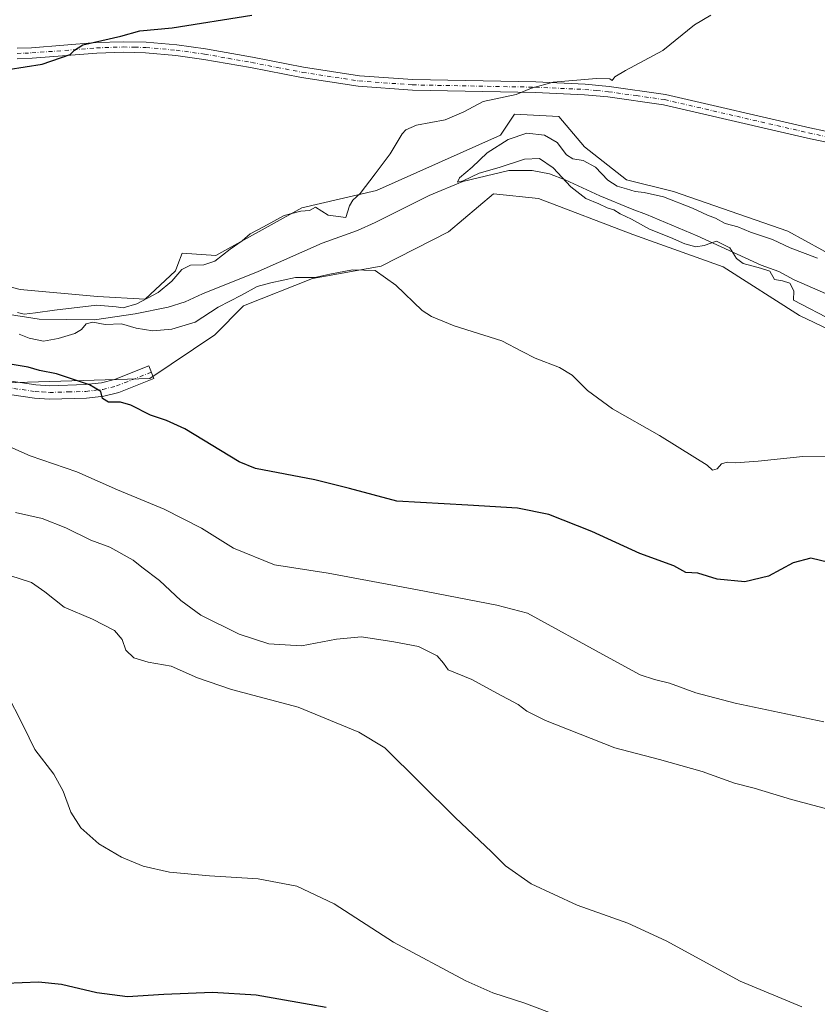
# Model space of a CAD drawing. Units: metres. Extents: x 635008 to 638472, y 4715866 to 4718246.
# Drawn here: x 637116 to 637379, y 4716507 to 4716833 of the extents above; entities that cross this region are included whole.
import ezdxf

# ---------------------------------------------------------------- set-up
doc = ezdxf.new("R2010")
doc.units = ezdxf.units.M
doc.header["$MEASUREMENT"] = 0
doc.linetypes.add('DGN Style 4', pattern=[2.6384748266838614, 1.318413404963828, -0.6592067024819142, 0.001648016756204785, -0.6592067024819142])
for name, color, linetype, lineweight in [('Arbolado forestal CxS', 92, 'Continuous', 0), ('Camino Cxs', 7, 'Continuous', 0), ('Camino eje', 30, 'DGN Style 4', 13), ('Corriente natural lineal', 142, 'Continuous', 13), ('Cultivos herbáceos CxS', 92, 'Continuous', 0), ('Curva de nivel maestra', 30, 'Continuous', 30), ('Curva de nivel normal', 30, 'Continuous', 0)]:
    doc.layers.add(name, color=color, linetype=linetype, lineweight=lineweight)

# ---------------------------------------------------------------- blocks, each defined once
blk = doc.blocks.new('*U7')
at = {"layer": 'Cultivos herbáceos CxS', "color": 92, "linetype": 'Continuous', "lineweight": 0}
blk.add_polyline3d([(637392.0515000002, 4716750.536699999, 465.9312000000064), (637369.6342000002, 4716762.9101, 466.1331000000064), (637331.7559000002, 4716776.058300001, 466.5644999999931), (637316.2947000006, 4716779.9253, 466.4875000000029), (637302.3806999996, 4716790.751300001, 467.3963999999978), (637293.8778999997, 4716800.8047, 468.4119000000064), (637279.1898999996, 4716801.578500001, 469.3168000000006), (637274.5519000003, 4716794.618100001, 467.7538000000059), (637233.6004999997, 4716776.355699999, 469.8503999999957), (637208.8441000005, 4716770.645099999, 470.1108999999997), (637180.4791000001, 4716754.8715, 470.6146000000008), (637169.2883000001, 4716755.671499999, 471.4853000000003), (637167.8881000001, 4716751.8937, 471.1536000000052), (637167.0993999997, 4716749.7653, 470.9953999999998), (637157.0503000002, 4716740.485500001, 470.8021000000008), (637141.3063000003, 4716741.274700001, 472.1242999999959), (637115.7243999997, 4716743.674500001, 473.1923999999999), (637094.1392999999, 4716749.273700001, 473.1667000000016)], dxfattribs=at)
blk = doc.blocks.new('*U8')
at = {"layer": 'Cultivos herbáceos CxS', "color": 92, "linetype": 'Continuous', "lineweight": 0}
blk.add_polyline3d([(637110.7465000004, 4716712.8201, 476.7736000000005), (637158.5959000001, 4716714.1917, 474.0850000000065), (637180.1031, 4716728.649499999, 472.3246000000072), (637189.5795, 4716738.2293, 471.2654999999941), (637212.3907000005, 4716747.2421, 469.6836999999941), (637235.1259000005, 4716751.312100001, 469.4829000000027), (637257.3901000004, 4716762.7237, 469.1426000000066), (637272.2324999999, 4716775.285499999, 468.2627000000066), (637287.1754999999, 4716773.678300001, 467.6126999999979), (637318.3393000001, 4716761.767300001, 466.728099999993), (637348.2282999996, 4716751.120300001, 465.7661999999983), (637373.4978999998, 4716735.0701, 466.4118000000017), (637404.9325000001, 4716720.0505, 465.9651000000013)], dxfattribs=at)

msp = doc.modelspace()

# ---------------------------------------------------------------- linework, layer by layer
at = {"layer": 'Arbolado forestal CxS', "color": 92, "linetype": 'Continuous', "lineweight": 0}
for points in [[(637094.1392999999, 4716749.273700001, 473.1667000000016), (637115.7243999997, 4716743.674500001, 473.1923999999999), (637141.3063000003, 4716741.274700001, 472.1242999999959), (637157.0503000002, 4716740.485500001, 470.8021000000008), (637167.0993999997, 4716749.7653, 470.9953999999998), (637167.8881000001, 4716751.8937, 471.1536000000052), (637169.2883000001, 4716755.671499999, 471.4853000000003), (637180.4791000001, 4716754.8715, 470.6146000000008), (637208.8441000005, 4716770.645099999, 470.1108999999997), (637233.6004999997, 4716776.355699999, 469.8503999999957), (637274.5519000003, 4716794.618100001, 467.7538000000059), (637279.1898999996, 4716801.578500001, 469.3168000000006), (637293.8778999997, 4716800.8047, 468.4119000000064), (637302.3806999996, 4716790.751300001, 467.3963999999978), (637316.2947000006, 4716779.9253, 466.4875000000029), (637331.7559000002, 4716776.058300001, 466.5644999999931), (637369.6342000002, 4716762.9101, 466.1331000000064), (637392.0515000002, 4716750.536699999, 465.9312000000064)], [(637094.1392999999, 4716749.273700001, 473.1667000000016), (637115.7243999997, 4716743.674500001, 473.1923999999999), (637141.3063000003, 4716741.274700001, 472.1242999999959), (637157.0503000002, 4716740.485500001, 470.8021000000008), (637167.0993999997, 4716749.7653, 470.9953999999998), (637167.8881000001, 4716751.8937, 471.1536000000052), (637169.2883000001, 4716755.671499999, 471.4853000000003), (637180.4791000001, 4716754.8715, 470.6146000000008), (637208.8441000005, 4716770.645099999, 470.1108999999997), (637233.6004999997, 4716776.355699999, 469.8503999999957), (637274.5519000003, 4716794.618100001, 467.7538000000059), (637279.1898999996, 4716801.578500001, 469.3168000000006), (637293.8778999997, 4716800.8047, 468.4119000000064), (637302.3806999996, 4716790.751300001, 467.3963999999978), (637316.2947000006, 4716779.9253, 466.4875000000029), (637331.7559000002, 4716776.058300001, 466.5644999999931), (637369.6342000002, 4716762.9101, 466.1331000000064), (637392.0515000002, 4716750.536699999, 465.9312000000064)], [(637404.9325000001, 4716720.0505, 465.9651000000013), (637373.4978999998, 4716735.0701, 466.4118000000017), (637348.2282999996, 4716751.120300001, 465.7661999999983), (637318.3393000001, 4716761.767300001, 466.728099999993), (637287.1754999999, 4716773.678300001, 467.6126999999979), (637272.2324999999, 4716775.285499999, 468.2627000000066), (637257.3901000004, 4716762.7237, 469.1426000000066), (637235.1259000005, 4716751.312100001, 469.4829000000027), (637212.3907000005, 4716747.2421, 469.6836999999941), (637189.5795, 4716738.2293, 471.2654999999941), (637180.1031, 4716728.649499999, 472.3246000000072), (637158.5959000001, 4716714.1917, 474.0850000000065), (637110.7465000004, 4716712.8201, 476.7736000000005)], [(637110.7465000004, 4716712.8201, 476.7736000000005), (637158.5959000001, 4716714.1917, 474.0850000000065), (637180.1031, 4716728.649499999, 472.3246000000072), (637189.5795, 4716738.2293, 471.2654999999941), (637212.3907000005, 4716747.2421, 469.6836999999941), (637235.1259000005, 4716751.312100001, 469.4829000000027), (637257.3901000004, 4716762.7237, 469.1426000000066), (637272.2324999999, 4716775.285499999, 468.2627000000066), (637287.1754999999, 4716773.678300001, 467.6126999999979), (637318.3393000001, 4716761.767300001, 466.728099999993), (637348.2282999996, 4716751.120300001, 465.7661999999983), (637373.4978999998, 4716735.0701, 466.4118000000017), (637404.9325000001, 4716720.0505, 465.9651000000013), (637426.6914999997, 4716721.1733, 463.2810999999929), (637442.9949000003, 4716714.757900001, 464.4498000000021), (637443.6467000004, 4716715.0285, 464.3856999999989), (637454.6661, 4716719.6029, 462.9418000000006), (637465.4892999995, 4716718.829700001, 461.9027999999962), (637500.2149, 4716697.2623, 461.6652000000031), (637514.2270999998, 4716687.804500001, 462.0010000000038), (637520.0790999997, 4716683.554300001, 461.838699999993)]]:
    msp.add_polyline3d(points, dxfattribs=at)
at = {"layer": 'Camino Cxs', "color": 7, "linetype": 'Continuous', "lineweight": 0}
for points in [[(637114.7200999996, 4716823.4001, 475.9732999999979), (637119.5401, 4716823.5701, 475.9015000000073), (637140.8901000004, 4716825.2401, 475.399900000004), (637149.8400999998, 4716825.5601, 475.2093000000023), (637157.4101, 4716825.370100001, 474.8571999999986), (637167.5601000005, 4716824.4801, 474.7238000000071), (637177.0201000003, 4716823.1501, 474.6695999999939), (637192.5900999998, 4716820.4001, 473.9903000000049), (637209.4200999998, 4716817.130100001, 473.7437999999966), (637227.9200999998, 4716814.290100001, 473.0157000000036), (637245.6101000002, 4716813.020099999, 472.4679999999935), (637286.2600999996, 4716812.2501, 470.7608999999939), (637302.6201, 4716811.4801, 470.2216999999946), (637310.4901000002, 4716810.7601, 470.1242999999959), (637329.1700999998, 4716808.100099999, 469.3911999999983), (637376.8601000002, 4716797.110099999, 467.8828999999969), (637397.6101000002, 4716792.6801, 467.6021999999939)], [(637114.7200999996, 4716823.4001, 475.9732999999979), (637119.5401, 4716823.5701, 475.9015000000073), (637140.8901000004, 4716825.2401, 475.399900000004), (637149.8400999998, 4716825.5601, 475.2093000000023), (637157.4101, 4716825.370100001, 474.8571999999986), (637167.5601000005, 4716824.4801, 474.7238000000071), (637177.0201000003, 4716823.1501, 474.6695999999939), (637192.5900999998, 4716820.4001, 473.9903000000049), (637209.4200999998, 4716817.130100001, 473.7437999999966), (637227.9200999998, 4716814.290100001, 473.0157000000036), (637245.6101000002, 4716813.020099999, 472.4679999999935), (637286.2600999996, 4716812.2501, 470.7608999999939), (637302.6201, 4716811.4801, 470.2216999999946), (637310.4901000002, 4716810.7601, 470.1242999999959), (637329.1700999998, 4716808.100099999, 469.3911999999983), (637376.8601000002, 4716797.110099999, 467.8828999999969), (637397.6101000002, 4716792.6801, 467.6021999999939)], [(637396.9600999998, 4716789.2601, 467.5752999999968), (637376.1101000002, 4716793.710100001, 467.6953999999969), (637328.5301000001, 4716804.6801, 469.1578000000009), (637310.0900999998, 4716807.300100001, 469.6398000000045), (637302.3800999997, 4716808.0101, 469.8625000000029), (637286.1501000002, 4716808.770099999, 470.3657999999996), (637245.4501, 4716809.540100001, 471.6113000000041), (637227.5301000001, 4716810.8301, 472.3463000000047), (637208.8201000001, 4716813.700099999, 473.0866999999998), (637191.9600999998, 4716816.9801, 473.4677999999985), (637176.4801000003, 4716819.710100001, 474.039300000004), (637167.1700999998, 4716821.020099999, 474.2271999999939), (637157.2100999998, 4716821.890100001, 474.3935999999958), (637149.8601000002, 4716822.0801, 474.6757999999973), (637141.0900999998, 4716821.770099999, 474.9437000000034), (637119.7401000002, 4716820.100099999, 475.6444999999949), (637114.7600999996, 4716819.920100001, 475.719299999997)], [(637396.9600999998, 4716789.2601, 467.5752999999968), (637376.1101000002, 4716793.710100001, 467.6953999999969), (637328.5301000001, 4716804.6801, 469.1578000000009), (637310.0900999998, 4716807.300100001, 469.6398000000045), (637302.3800999997, 4716808.0101, 469.8625000000029), (637286.1501000002, 4716808.770099999, 470.3657999999996), (637245.4501, 4716809.540100001, 471.6113000000041), (637227.5301000001, 4716810.8301, 472.3463000000047), (637208.8201000001, 4716813.700099999, 473.0866999999998), (637191.9600999998, 4716816.9801, 473.4677999999985), (637176.4801000003, 4716819.710100001, 474.039300000004), (637167.1700999998, 4716821.020099999, 474.2271999999939), (637157.2100999998, 4716821.890100001, 474.3935999999958), (637149.8601000002, 4716822.0801, 474.6757999999973), (637141.0900999998, 4716821.770099999, 474.9437000000034), (637119.7401000002, 4716820.100099999, 475.6444999999949), (637114.7600999996, 4716819.920100001, 475.719299999997)], [(637097.7901, 4716715.550100001, 477.7458999999944), (637120.9301000005, 4716712.130100001, 476.696100000001), (637125.5201000003, 4716711.840100001, 476.3168000000006), (637137.3000999996, 4716712.190099999, 475.4348999999929), (637142.6601, 4716712.8301, 475.1456999999937), (637146.9501, 4716713.890100001, 475.0075999999972), (637158.2500999998, 4716718.4001, 475.5913), (637159.9101, 4716714.2501, 474.5862000000052), (637148.3201000001, 4716709.620100001, 474.8628000000026), (637143.4600999998, 4716708.420100001, 475.1508000000031), (637137.6300999997, 4716707.7301, 475.4977999999974), (637125.4401000004, 4716707.360099999, 476.2747999999993), (637120.4600999998, 4716707.6801, 476.6008000000002), (637097.1001000004, 4716711.130100001, 478.0218000000023)], [(637097.7901, 4716715.550100001, 477.7458999999944), (637120.9301000005, 4716712.130100001, 476.696100000001), (637125.5201000003, 4716711.840100001, 476.3168000000006), (637137.3000999996, 4716712.190099999, 475.4348999999929), (637142.6601, 4716712.8301, 475.1456999999937), (637146.9501, 4716713.890100001, 475.0075999999972), (637158.2500999998, 4716718.4001, 475.5913), (637159.9101, 4716714.2501, 474.5862000000052), (637148.3201000001, 4716709.620100001, 474.8628000000026), (637143.4600999998, 4716708.420100001, 475.1508000000031), (637137.6300999997, 4716707.7301, 475.4977999999974), (637125.4401000004, 4716707.360099999, 476.2747999999993), (637120.4600999998, 4716707.6801, 476.6008000000002), (637097.1001000004, 4716711.130100001, 478.0218000000023)]]:
    msp.add_polyline3d(points, dxfattribs=at)
at = {"layer": 'Camino eje', "color": 30, "linetype": 'DGN Style 4', "lineweight": 13}
for points in [[(637114.7401000002, 4716821.6601, 475.8680000000023), (637117.2301000003, 4716821.7501, 475.8331000000035), (637119.6401000004, 4716821.835100001, 475.7978000000003), (637140.9901000002, 4716823.505100001, 475.179999999993), (637149.8501000004, 4716823.8201, 474.9429999999993), (637153.5251000002, 4716823.725099999, 474.7838000000047), (637157.3101000005, 4716823.630100001, 474.6337000000058), (637167.3651000002, 4716822.7501, 474.5434999999998), (637176.7500999998, 4716821.4301, 474.4119000000064), (637184.5351, 4716820.0551, 473.872199999998), (637192.2751000002, 4716818.690099999, 473.7504999999946), (637200.6901000004, 4716817.0551, 473.6996999999974), (637209.1201, 4716815.415100001, 473.4165000000066), (637227.7251000004, 4716812.5601, 472.7939999999944), (637245.5301000001, 4716811.280099999, 472.0975000000035), (637286.2050999999, 4716810.5101, 470.5647000000026), (637302.5000999998, 4716809.745100001, 470.0380000000005), (637306.3551000003, 4716809.390100001, 469.9324000000051), (637310.2901, 4716809.030099999, 469.8935000000056), (637319.5100999996, 4716807.720100001, 469.7456999999995), (637328.8501000004, 4716806.390100001, 469.2961000000069), (637352.6951000001, 4716800.895099999, 468.3441000000021), (637376.4851000002, 4716795.4101, 467.7934999999998), (637397.2851, 4716790.970100001, 467.5956000000006)], [(636957.9703000003, 4716775.375700001, 481.4133000000002), (636966.0500999996, 4716771.745100001, 481.1757000000071), (636967.8151000004, 4716771.090100001, 481.1300000000047), (636972.4751000004, 4716768.7301, 480.8491999999969), (636985.3201000001, 4716760.8101, 480.6538), (636994.0000999998, 4716756.0101, 480.412599999996), (637024.5301000001, 4716740.3551, 480.2289000000019), (637065.4351000005, 4716723.120100001, 479.4633999999933), (637073.0151000004, 4716719.8651, 479.4250000000029), (637080.7351000002, 4716716.5551, 478.8077000000048), (637083.1451000003, 4716715.9001, 478.5914000000049), (637085.2950999998, 4716715.3201, 478.4749000000011), (637097.4451000001, 4716713.340100001, 477.8396999999969), (637120.6951000001, 4716709.905099999, 476.6508999999933), (637122.9901000002, 4716709.7601, 476.4566999999952), (637125.4801000003, 4716709.600099999, 476.2863999999972), (637131.5751, 4716709.7851, 475.9032000000007), (637137.4650999998, 4716709.960100001, 475.4634999999981), (637140.1451000003, 4716710.280099999, 475.2921999999963), (637143.0601000005, 4716710.6251, 475.1054000000004), (637147.6350999996, 4716711.755100001, 474.7740000000049), (637159.0800999999, 4716716.325099999, 475.1347999999998)]]:
    msp.add_polyline3d(points, dxfattribs=at)
at = {"layer": 'Corriente natural lineal', "color": 142, "linetype": 'Continuous', "lineweight": 13}
msp.add_polyline3d([(637110.0900999998, 4716735.6801, 470.186400000006), (637122.0601000005, 4716733.850099999, 469.8791999999958), (637140.3601000002, 4716733.6501, 469.4401000000071), (637153.7500999998, 4716735.610099999, 469.7443000000058), (637164.7200999996, 4716737.770099999, 468.9358999999968), (637170.3501000004, 4716739.5601, 468.5424000000058), (637176.0201000003, 4716742.2301, 467.9903999999952), (637194.5000999998, 4716749.5601, 467.6180000000023), (637215.6101000002, 4716758.9301, 466.9468000000052), (637227.2600999996, 4716763.170100001, 467.8815000000032), (637233.1001000004, 4716765.840100001, 467.859500000006), (637251.0401, 4716774.690099999, 466.5255000000034), (637262.0900999998, 4716779.3301, 465.6992999999929), (637277.3901000004, 4716782.960100001, 465.5666999999958), (637285.1001000004, 4716783.0101, 465.5635000000038), (637290.8201000001, 4716781.860099999, 465.4983999999968), (637295.9700999996, 4716779.880100001, 465.0432000000001), (637307.4101, 4716774.630100001, 464.0896000000066), (637318.1201, 4716770.140100001, 464.6564000000071), (637322.9101, 4716768.380100001, 464.3310000000056), (637339.6700999998, 4716761.3301, 464.0436999999947), (637360.7600999996, 4716751.700099999, 463.6950999999972), (637366.6201, 4716749.550100001, 463.7532999999967), (637371.7200999996, 4716746.800100001, 463.8283999999985), (637384.5701000001, 4716741.270099999, 462.8215000000055)], dxfattribs=at)
at = {"layer": 'Cultivos herbáceos CxS', "color": 92, "linetype": 'Continuous', "lineweight": 0}
for points in [[(637094.1392999999, 4716749.273700001, 473.1667000000016), (637115.7243999997, 4716743.674500001, 473.1923999999999), (637141.3063000003, 4716741.274700001, 472.1242999999959), (637157.0503000002, 4716740.485500001, 470.8021000000008), (637167.0993999997, 4716749.7653, 470.9953999999998), (637167.8881000001, 4716751.8937, 471.1536000000052), (637169.2883000001, 4716755.671499999, 471.4853000000003), (637180.4791000001, 4716754.8715, 470.6146000000008), (637208.8441000005, 4716770.645099999, 470.1108999999997), (637233.6004999997, 4716776.355699999, 469.8503999999957), (637274.5519000003, 4716794.618100001, 467.7538000000059), (637279.1898999996, 4716801.578500001, 469.3168000000006), (637293.8778999997, 4716800.8047, 468.4119000000064), (637302.3806999996, 4716790.751300001, 467.3963999999978), (637316.2947000006, 4716779.9253, 466.4875000000029), (637331.7559000002, 4716776.058300001, 466.5644999999931), (637369.6342000002, 4716762.9101, 466.1331000000064), (637392.0515000002, 4716750.536699999, 465.9312000000064)], [(637110.7465000004, 4716712.8201, 476.7736000000005), (637158.5959000001, 4716714.1917, 474.0850000000065), (637180.1031, 4716728.649499999, 472.3246000000072), (637189.5795, 4716738.2293, 471.2654999999941), (637212.3907000005, 4716747.2421, 469.6836999999941), (637235.1259000005, 4716751.312100001, 469.4829000000027), (637257.3901000004, 4716762.7237, 469.1426000000066), (637272.2324999999, 4716775.285499999, 468.2627000000066), (637287.1754999999, 4716773.678300001, 467.6126999999979), (637318.3393000001, 4716761.767300001, 466.728099999993), (637348.2282999996, 4716751.120300001, 465.7661999999983), (637373.4978999998, 4716735.0701, 466.4118000000017), (637404.9325000001, 4716720.0505, 465.9651000000013), (637426.6914999997, 4716721.1733, 463.2810999999929), (637442.9949000003, 4716714.757900001, 464.4498000000021), (637443.6467000004, 4716715.0285, 464.3856999999989), (637454.6661, 4716719.6029, 462.9418000000006), (637465.4892999995, 4716718.829700001, 461.9027999999962), (637500.2149, 4716697.2623, 461.6652000000031), (637514.2270999998, 4716687.804500001, 462.0010000000038), (637520.0790999997, 4716683.554300001, 461.838699999993)]]:
    msp.add_polyline3d(points, dxfattribs=at)
at = {"layer": 'Curva de nivel maestra', "color": 30, "linetype": 'Continuous', "lineweight": 30, "flags": 128}
for points, elevation in [([(637106.0800000001, 4716815.520099999), (637123.0099999999, 4716818.1501), (637132.2300000006, 4716821.3301), (637133.75, 4716822.720100001), (637136.4699999997, 4716824.4801), (637149.0099999999, 4716827.380100001), (637155.3099999997, 4716829.100099999), (637166.0099999999, 4716830.170100001), (637192.4000000004, 4716834.270099999)], 475), ([(637383.2199999997, 4716653.4001), (637377.25, 4716654.860099999), (637371.4000000004, 4716653.3201), (637363.2199999997, 4716648.9101), (637355.4100000003, 4716647.0601), (637346.2599999999, 4716647.850099999), (637339.8300000001, 4716649.850099999), (637335.8499999996, 4716650.0701), (637331.9000000004, 4716652.300100001), (637320.7000000002, 4716656.340100001), (637304.8499999996, 4716663.6601), (637290.5499999998, 4716669.2401), (637280.1799999997, 4716671.360099999), (637263.8200000003, 4716672.360099999), (637240.2599999999, 4716673.6501), (637224.6699999999, 4716677.9001), (637213.1600000003, 4716680.770099999), (637193.5800000001, 4716684.460100001), (637188.1200000001, 4716686.6501), (637170.2300000006, 4716697.600099999), (637164.1200000001, 4716700.340100001), (637158.8600000005, 4716702.0801), (637152.3399999999, 4716705.4301), (637148.9400000004, 4716706.420100001), (637144.9600000001, 4716706.4001), (637142.9199999999, 4716707.5601), (637142.3700000001, 4716709.9101), (637138.7100000001, 4716712.170100001), (637127.7199999997, 4716715.710100001), (637122.1600000003, 4716716.9101), (637118.3399999999, 4716718.020099999), (637110.5, 4716719.270099999)], 475), ([(637216.9600000001, 4716506.290100001), (637193.7599999999, 4716510.420100001), (637179.3099999997, 4716511.300100001), (637163.2699999996, 4716510.590100001), (637151.2199999997, 4716509.880100001), (637141.1399999997, 4716511.140100001), (637129.4600000001, 4716513.9001), (637121.8399999999, 4716514.640100001), (637111, 4716514.200099999)], 500)]:
    msp.add_lwpolyline(points, dxfattribs=dict(at, elevation=elevation))
at = {"layer": 'Curva de nivel normal', "color": 30, "linetype": 'Continuous', "lineweight": 0, "flags": 128}
for points, elevation in [([(637114.8700000001, 4716736.090100001), (637117.0199999996, 4716735.540100001), (637120.8200000003, 4716735.940099999), (637127.0999999996, 4716736.850099999), (637141.0499999998, 4716738.5101), (637147.4900000002, 4716737.860099999), (637149.8200000003, 4716737.540100001), (637154.2699999996, 4716738.880100001), (637161.3399999999, 4716742.620100001), (637165.9000000004, 4716746.370100001), (637169.2300000006, 4716750.220100001), (637172.0700000003, 4716751.670100001), (637176.4600000001, 4716751.780099999), (637180.0700000003, 4716753.050100001), (637185.1600000003, 4716756.9301), (637189.1600000003, 4716759.7301), (637191.8200000003, 4716762.030099999), (637196.1600000003, 4716764.300100001), (637203.0899999999, 4716768.0601), (637208.5599999997, 4716769.520099999), (637211.4199999999, 4716769.7301), (637213.4000000004, 4716770.800100001), (637217.5800000001, 4716768.2401), (637223.4400000004, 4716767.4001), (637224.6399999997, 4716771.3301), (637225.7000000002, 4716773.200099999), (637228.1500000004, 4716775.3301), (637233.0999999996, 4716781.8201), (637238.1500000004, 4716788.4801), (637242.1100000005, 4716795.110099999), (637243.2699999996, 4716796.440099999), (637246.7999999998, 4716797.9101), (637256.2999999998, 4716799.7501), (637262.5, 4716802.390100001), (637268.8700000001, 4716805.8201), (637279.8099999997, 4716808.1501), (637284.79, 4716810.1801), (637291.9699999997, 4716812.1801), (637306.3799999999, 4716813.390100001), (637310.7300000006, 4716813.300100001), (637311.5300000003, 4716812.710100001), (637312.4199999999, 4716813.960100001), (637315.9199999999, 4716816.040100001), (637328.2699999996, 4716822.640100001), (637338.7800000003, 4716831.100099999), (637344.1600000003, 4716834.350099999)], 470), ([(637385.04, 4716733.020099999), (637371.5, 4716740.100099999), (637371.5899999999, 4716743.2301), (637370.29, 4716745.7301), (637367.8499999996, 4716746.4801), (637365.2300000006, 4716746.960100001), (637363.6200000001, 4716749.7401), (637360.5999999996, 4716750.720100001), (637354.8899999997, 4716752.2401), (637352.6100000005, 4716753.9301), (637350.4199999999, 4716757.4001), (637346.0700000003, 4716759.630100001), (637341.9199999999, 4716758.130100001), (637339.1699999999, 4716757.7501), (637335.5, 4716758.710100001), (637330.8300000001, 4716760.8101), (637323.8300000001, 4716763.630100001), (637317.8899999997, 4716766.850099999), (637314.2100000001, 4716768.610099999), (637312.0599999997, 4716769.940099999), (637309.8399999999, 4716770.6801), (637307.0800000001, 4716771.940099999), (637302.7599999999, 4716773.710100001), (637297.8799999999, 4716777.630100001), (637291.9600000001, 4716783.840100001), (637287.4900000002, 4716786.9801), (637282.4900000002, 4716786.7401), (637274.1600000003, 4716783.940099999), (637267.4900000002, 4716782.140100001), (637262.2800000003, 4716779.530099999), (637260.4100000003, 4716779.090100001), (637261.0499999998, 4716780.550100001), (637265.2699999996, 4716784.040100001), (637270.1600000003, 4716788.780099999), (637277.1200000001, 4716793.210100001), (637283.3300000001, 4716795.340100001), (637289.1200000001, 4716794.640100001), (637293.3499999996, 4716792.190099999), (637296.3700000001, 4716788.130100001), (637298.4699999997, 4716786.800100001), (637301.9800000006, 4716786.3101), (637306.0499999998, 4716784.050100001), (637310.1399999997, 4716779.800100001), (637313.1200000001, 4716777.780099999), (637316.2999999998, 4716776.960100001), (637319.0899999999, 4716776.040100001), (637322.1100000005, 4716775.7401), (637328.5, 4716774.2301), (637338.1299999999, 4716770.5001), (637343.0300000003, 4716768.2401), (637345.6500000004, 4716767.2501), (637348.8899999997, 4716765.4901), (637353.1200000001, 4716764.3101), (637357.2699999996, 4716762.640100001), (637364.5199999996, 4716760.170100001), (637370.4000000004, 4716757.380100001), (637379.4600000001, 4716754.030099999)], 465), ([(637386.6600000003, 4716688.3101), (637374.5700000003, 4716688.460100001), (637359.7800000003, 4716686.9001), (637352.29, 4716686.360099999), (637349.5199999996, 4716686.540100001), (637347.6399999997, 4716685.970100001), (637346.2699999996, 4716684.360099999), (637344.7100000001, 4716683.880100001), (637342.9400000004, 4716685.590100001), (637338.8300000001, 4716688.1501), (637327.2100000001, 4716695.340100001), (637311.5999999996, 4716704.190099999), (637303.4100000003, 4716710.290100001), (637298.2599999999, 4716715.370100001), (637294.0599999997, 4716717.890100001), (637286.0800000001, 4716720.960100001), (637281.7800000003, 4716723.110099999), (637275.0099999999, 4716726.670100001), (637259.3099999997, 4716731.640100001), (637251.7400000002, 4716734.710100001), (637248.7199999997, 4716736.720100001), (637239.9400000004, 4716745.030099999), (637233.1699999999, 4716749.890100001), (637225.6600000003, 4716750.170100001), (637218.2000000002, 4716748.7301), (637213.1600000003, 4716747.630100001), (637206.8200000003, 4716747.590100001), (637198.6399999997, 4716745.8101), (637194.0999999996, 4716744.600099999), (637188.9000000004, 4716741.8101), (637181.25, 4716737.780099999), (637173.5999999996, 4716732.860099999), (637165.8700000001, 4716730.5601), (637159.5700000003, 4716729.960100001), (637154.1399999997, 4716730.850099999), (637149.2400000002, 4716732.3101), (637143.8200000003, 4716732.040100001), (637139.8200000003, 4716732.8201), (637137.5800000001, 4716732.2601), (637135.9900000002, 4716730.370100001), (637133.8600000005, 4716729.140100001), (637128.3099999997, 4716727.4301), (637123.4800000006, 4716726.590100001), (637118.6900000004, 4716727.590100001), (637115.4000000004, 4716728.870100001)], 470), ([(637381.5, 4716600.7301), (637352.1699999999, 4716606.850099999), (637339.1699999999, 4716610.350099999), (637330.5, 4716613.530099999), (637325.5, 4716614.710100001), (637320.7800000003, 4716616.3201), (637309.6399999997, 4716622.290100001), (637283.4900000002, 4716636.6501), (637273.3300000001, 4716639.350099999), (637247.1900000004, 4716644.4001), (637217.5999999996, 4716649.860099999), (637199.8200000003, 4716652.6601), (637186.2599999999, 4716658.190099999), (637175.7100000001, 4716664.700099999), (637163.3899999997, 4716671.050100001), (637147.8899999997, 4716677.440099999), (637134.4500000002, 4716683.340100001), (637119.0800000001, 4716688.630100001), (637106.5300000003, 4716694.210100001)], 480), ([(637114.1900000004, 4716669.9801), (637122.9900000002, 4716667.9001), (637130.8300000001, 4716664.8201), (637139.0599999997, 4716660.780099999), (637145.4000000004, 4716658.460100001), (637153.1200000001, 4716654.220100001), (637155.9600000001, 4716651.8201), (637161.7699999996, 4716647.4101), (637168.8200000003, 4716640.790100001), (637175.4900000002, 4716635.9801), (637188.1600000003, 4716629.7401), (637197.9800000006, 4716626.4801), (637208.7999999998, 4716625.860099999), (637220.3200000003, 4716628.100099999), (637228.5999999996, 4716628.850099999), (637239.2599999999, 4716627.130100001), (637247.5, 4716625.640100001), (637253.6799999997, 4716622.5001), (637255.7100000001, 4716620.1501), (637257.2400000002, 4716617.970100001), (637265.1200000001, 4716614.7601), (637273.3700000001, 4716610.170100001), (637280.4600000001, 4716606.450099999), (637283.3200000003, 4716604.280099999), (637289.5199999996, 4716601.1801), (637300.9500000002, 4716596.610099999), (637312.4400000004, 4716592.140100001), (637327.1799999997, 4716588.3301), (637341.2800000003, 4716584.300100001), (637352.0099999999, 4716580.5101), (637358.4500000002, 4716578.770099999), (637370.8600000005, 4716575.110099999), (637396.5899999999, 4716568.1801)], 485), ([(637374.2100000001, 4716506.5101), (637353.8399999999, 4716515.020099999), (637329.4000000004, 4716528.3201), (637316.7400000002, 4716534.1601), (637299.9100000003, 4716540.090100001), (637284.7199999997, 4716547.130100001), (637276.2400000002, 4716553.0801), (637271.5800000001, 4716557.800100001), (637259.5800000001, 4716569.1601), (637236.3300000001, 4716592.1501), (637227.7000000002, 4716597.3301), (637207.6699999999, 4716605.630100001), (637185.6399999997, 4716611.440099999), (637174.4000000004, 4716615.2601), (637165.6399999997, 4716619.1601), (637158.0700000003, 4716620.4801), (637153.2999999998, 4716621.850099999), (637150.6500000004, 4716624.420100001), (637149.4699999997, 4716627.9901), (637146.9800000006, 4716630.970100001), (637139.6600000003, 4716634.6501), (637130.29, 4716638.620100001), (637123.9400000004, 4716643.7401), (637119.5199999996, 4716646.790100001), (637112.3600000005, 4716649.090100001)], 490), ([(637305.3700000001, 4716499.090100001), (637282.6799999997, 4716507.7501), (637272.04, 4716511.170100001), (637263.1600000003, 4716515.140100001), (637239.25, 4716527.940099999), (637219.5300000003, 4716540.600099999), (637207.25, 4716546.4301), (637194.4900000002, 4716548.850099999), (637178.2999999998, 4716549.850099999), (637165.1699999999, 4716551.090100001), (637156.4400000004, 4716553.020099999), (637149.2800000003, 4716555.960100001), (637141.7800000003, 4716560.360099999), (637135.8200000003, 4716565.640100001), (637132.5300000003, 4716570.8301), (637129.9699999997, 4716577.790100001), (637126.8200000003, 4716583.4801), (637120.5599999997, 4716591.550100001), (637116.8200000003, 4716599.340100001), (637111.04, 4716610.780099999)], 495)]:
    msp.add_lwpolyline(points, dxfattribs=dict(at, elevation=elevation))

# ---------------------------------------------------------------- block references
at = {"layer": 'Cultivos herbáceos CxS', "color": 92, "linetype": 'Continuous', "lineweight": 0}
for name in ['*U7', '*U8']:
    msp.add_blockref(name, (0, 0), dxfattribs=at)

doc.saveas('drawing.dxf')
